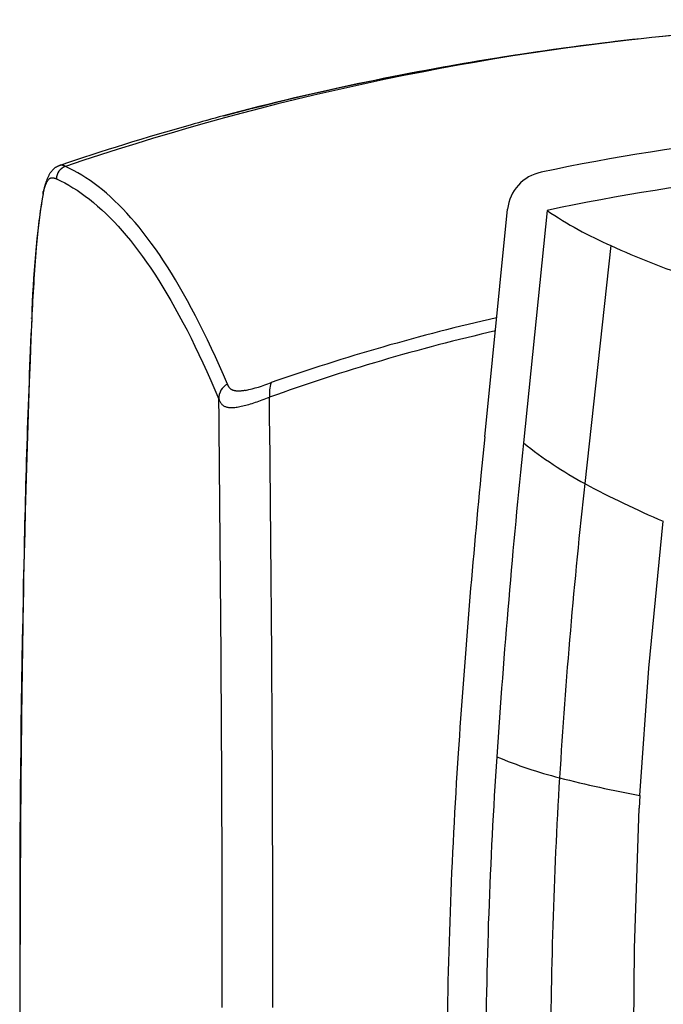
# Model space of a CAD drawing. Units: millimetres. Extents: x 5 to 821, y 20 to 574.
# Drawn here: x 599 to 643, y 287 to 354 of the extents above; entities that cross this region are included whole.
import ezdxf

# ---------------------------------------------------------------- set-up
doc = ezdxf.new("R2010")
doc.units = ezdxf.units.MM
doc.layers.add('Default', color=7, linetype='Continuous')
doc.layers.add('DV6_DEFAULT', color=7, linetype='Continuous')

# ---------------------------------------------------------------- blocks, each defined once
blk = doc.blocks.new('SE2171')
at = {"layer": 'DV6_DEFAULT', "color": 7, "linetype": 'Continuous'}
for p, q in [((3.297, 0.65), (3.418, 0.694)), ((0, 0.579), (0.017, 0.539)), ((0.017, 0.539), (0.034, 0.499)), ((0.034, 0.499), (0.052, 0.459)), ((0.052, 0.459), (0.07, 0.421)), ((0.07, 0.421), (0.09, 0.382)), ((0.09, 0.382), (0.111, 0.345)), ((0.111, 0.345), (0.134, 0.31)), ((0.134, 0.31), (0.159, 0.275)), ((0.159, 0.275), (0.186, 0.242)), ((0.186, 0.242), (0.215, 0.21)), ((0.215, 0.21), (0.247, 0.181)), ((0.247, 0.181), (0.281, 0.153)), ((0.281, 0.153), (0.318, 0.127)), ((0.318, 0.127), (0.358, 0.104)), ((0.358, 0.104), (0.401, 0.082)), ((0.401, 0.082), (0.447, 0.063)), ((0.447, 0.063), (0.496, 0.046)), ((0.496, 0.046), (0.548, 0.032)), ((0.548, 0.032), (0.603, 0.021)), ((0.603, 0.021), (0.662, 0.011)), ((0.662, 0.011), (0.724, 0.005)), ((0.724, 0.005), (0.789, 0.001)), ((0.789, 0.001), (0.857, 0)), ((0.857, 0), (0.929, 0.002)), ((0.929, 0.002), (1.004, 0.006)), ((1.004, 0.006), (1.082, 0.013)), ((1.082, 0.013), (1.164, 0.022)), ((1.164, 0.022), (1.248, 0.034)), ((1.248, 0.034), (1.336, 0.049)), ((1.336, 0.049), (1.426, 0.066)), ((1.426, 0.066), (1.519, 0.086)), ((1.519, 0.086), (1.615, 0.108)), ((1.615, 0.108), (1.714, 0.132)), ((1.714, 0.132), (1.815, 0.158)), ((1.815, 0.158), (1.919, 0.187)), ((1.919, 0.187), (2.025, 0.218)), ((2.025, 0.218), (2.133, 0.25)), ((2.133, 0.25), (2.243, 0.285)), ((2.243, 0.285), (2.355, 0.321)), ((2.355, 0.321), (2.469, 0.359)), ((2.469, 0.359), (2.584, 0.398)), ((2.584, 0.398), (2.701, 0.438)), ((2.701, 0.438), (2.818, 0.479)), ((2.818, 0.479), (2.937, 0.521)), ((2.937, 0.521), (3.056, 0.564)), ((3.056, 0.564), (3.177, 0.607)), ((3.177, 0.607), (3.297, 0.65))]:
    blk.add_line(p, q, dxfattribs=at)
blk = doc.blocks.new('SE2170')
at = {"layer": 'DV6_DEFAULT', "color": 7}
blk.add_blockref('SE2171', (0, 0), dxfattribs=at)
blk = doc.blocks.new('SE2169')
at = {"color": 7}
blk.add_blockref('SE2170', (0, 0), dxfattribs=at)
blk = doc.blocks.new('SE2168')
at = {"color": 7}
blk.add_blockref('SE2169', (0, 0), dxfattribs=at)
blk = doc.blocks.new('SE2219')
at = {"layer": 'DV6_DEFAULT', "color": 7, "linetype": 'Continuous'}
for p, q in [((0.278, 14.562), (0, 14.692)), ((0.555, 14.421), (0.278, 14.562)), ((0.833, 14.268), (0.555, 14.421)), ((1.11, 14.104), (0.833, 14.268)), ((1.387, 13.929), (1.11, 14.104)), ((1.664, 13.743), (1.387, 13.929)), ((1.942, 13.544), (1.664, 13.743)), ((2.218, 13.335), (1.942, 13.544)), ((2.495, 13.113), (2.218, 13.335)), ((2.772, 12.88), (2.495, 13.113)), ((3.048, 12.635), (2.772, 12.88)), ((3.324, 12.378), (3.048, 12.635)), ((3.6, 12.108), (3.324, 12.378)), ((3.876, 11.827), (3.6, 12.108)), ((4.152, 11.533), (3.876, 11.827)), ((4.427, 11.228), (4.152, 11.533)), ((4.702, 10.909), (4.427, 11.228)), ((4.977, 10.579), (4.702, 10.909)), ((5.252, 10.235), (4.977, 10.579)), ((5.526, 9.879), (5.252, 10.235)), ((5.8, 9.511), (5.526, 9.879)), ((6.074, 9.129), (5.8, 9.511)), ((6.347, 8.735), (6.074, 9.129)), ((6.62, 8.328), (6.347, 8.735)), ((6.893, 7.907), (6.62, 8.328)), ((7.166, 7.474), (6.893, 7.907)), ((7.438, 7.028), (7.166, 7.474)), ((7.709, 6.568), (7.438, 7.028)), ((7.981, 6.095), (7.709, 6.568)), ((8.252, 5.609), (7.981, 6.095)), ((8.522, 5.109), (8.252, 5.609)), ((8.792, 4.596), (8.522, 5.109)), ((9.062, 4.069), (8.792, 4.596)), ((9.331, 3.529), (9.062, 4.069)), ((9.6, 2.975), (9.331, 3.529)), ((9.868, 2.408), (9.6, 2.975)), ((10.136, 1.827), (9.868, 2.408)), ((10.403, 1.232), (10.136, 1.827)), ((10.67, 0.623), (10.403, 1.232)), ((10.936, 0), (10.67, 0.623))]:
    blk.add_line(p, q, dxfattribs=at)
blk = doc.blocks.new('SE2218')
at = {"layer": 'DV6_DEFAULT', "color": 7}
blk.add_blockref('SE2219', (0, 0), dxfattribs=at)
blk = doc.blocks.new('SE2217')
at = {"color": 7}
blk.add_blockref('SE2218', (0, 0), dxfattribs=at)
blk = doc.blocks.new('SE2216')
at = {"color": 7}
blk.add_blockref('SE2217', (0, 0), dxfattribs=at)
blk = doc.blocks.new('SE2223')
at = {"layer": 'DV6_DEFAULT', "color": 7, "linetype": 'Continuous'}
for p, q in [((0.009, 0.46), (0, 0.481)), ((0.017, 0.44), (0.009, 0.46)), ((0.026, 0.42), (0.017, 0.44)), ((0.035, 0.399), (0.026, 0.42)), ((0.045, 0.379), (0.035, 0.399)), ((0.054, 0.359), (0.045, 0.379)), ((0.064, 0.34), (0.054, 0.359)), ((0.075, 0.32), (0.064, 0.34)), ((0.086, 0.301), (0.075, 0.32)), ((0.097, 0.283), (0.086, 0.301)), ((0.11, 0.264), (0.097, 0.283)), ((0.122, 0.246), (0.11, 0.264)), ((0.136, 0.229), (0.122, 0.246)), ((0.15, 0.212), (0.136, 0.229)), ((0.165, 0.195), (0.15, 0.212)), ((0.181, 0.179), (0.165, 0.195)), ((0.198, 0.163), (0.181, 0.179)), ((0.215, 0.148), (0.198, 0.163)), ((0.234, 0.134), (0.215, 0.148)), ((0.253, 0.12), (0.234, 0.134)), ((0.273, 0.107), (0.253, 0.12)), ((0.295, 0.095), (0.273, 0.107)), ((0.317, 0.083), (0.295, 0.095)), ((0.34, 0.072), (0.317, 0.083)), ((0.365, 0.062), (0.34, 0.072)), ((0.39, 0.052), (0.365, 0.062)), ((0.417, 0.044), (0.39, 0.052)), ((0.444, 0.036), (0.417, 0.044)), ((0.473, 0.028), (0.444, 0.036)), ((0.503, 0.022), (0.473, 0.028)), ((0.534, 0.016), (0.503, 0.022)), ((0.566, 0.011), (0.534, 0.016)), ((0.599, 0.007), (0.566, 0.011)), ((0.633, 0.004), (0.599, 0.007)), ((0.669, 0.002), (0.633, 0.004)), ((0.705, 0.001), (0.669, 0.002)), ((0.743, 0), (0.705, 0.001)), ((0.781, 0), (0.743, 0)), ((0.821, 0.001), (0.781, 0)), ((0.862, 0.003), (0.821, 0.001)), ((0.904, 0.006), (0.862, 0.003)), ((0.947, 0.01), (0.904, 0.006)), ((0.991, 0.014), (0.947, 0.01)), ((1.036, 0.02), (0.991, 0.014)), ((1.082, 0.026), (1.036, 0.02)), ((1.129, 0.033), (1.082, 0.026)), ((1.177, 0.041), (1.129, 0.033)), ((1.226, 0.05), (1.177, 0.041))]:
    blk.add_line(p, q, dxfattribs=at)
blk = doc.blocks.new('SE2222')
at = {"layer": 'DV6_DEFAULT', "color": 7}
blk.add_blockref('SE2223', (0, 0), dxfattribs=at)
blk = doc.blocks.new('SE2221')
at = {"color": 7}
blk.add_blockref('SE2222', (0, 0), dxfattribs=at)
blk = doc.blocks.new('SE2220')
at = {"color": 7}
blk.add_blockref('SE2221', (0, 0), dxfattribs=at)
blk = doc.blocks.new('SE2227')
at = {"layer": 'DV6_DEFAULT', "color": 7, "linetype": 'Continuous'}
for p, q in [((0, 14.865), (0.278, 14.733)), ((0.278, 14.733), (0.557, 14.59)), ((0.557, 14.59), (0.835, 14.435)), ((0.835, 14.435), (1.113, 14.269)), ((1.113, 14.269), (1.391, 14.092)), ((1.391, 14.092), (1.669, 13.903)), ((1.669, 13.903), (1.946, 13.702)), ((1.946, 13.702), (2.224, 13.49)), ((2.224, 13.49), (2.501, 13.265)), ((2.501, 13.265), (2.778, 13.029)), ((2.778, 13.029), (3.055, 12.781)), ((3.055, 12.781), (3.332, 12.52)), ((3.332, 12.52), (3.609, 12.248)), ((3.609, 12.248), (3.885, 11.963)), ((3.885, 11.963), (4.161, 11.666)), ((4.161, 11.666), (4.437, 11.356)), ((4.437, 11.356), (4.713, 11.034)), ((4.713, 11.034), (4.988, 10.7)), ((4.988, 10.7), (5.263, 10.352)), ((5.263, 10.352), (5.538, 9.992)), ((5.538, 9.992), (5.812, 9.619)), ((5.812, 9.619), (6.087, 9.233)), ((6.087, 9.233), (6.361, 8.834)), ((6.361, 8.834), (6.634, 8.422)), ((6.634, 8.422), (6.907, 7.997)), ((6.907, 7.997), (7.18, 7.559)), ((7.18, 7.559), (7.453, 7.107)), ((7.453, 7.107), (7.725, 6.642)), ((7.725, 6.642), (7.996, 6.164)), ((7.996, 6.164), (8.268, 5.672)), ((8.268, 5.672), (8.538, 5.167)), ((8.538, 5.167), (8.809, 4.648)), ((8.809, 4.648), (9.079, 4.115)), ((9.079, 4.115), (9.348, 3.569)), ((9.348, 3.569), (9.617, 3.009)), ((9.617, 3.009), (9.886, 2.435)), ((9.886, 2.435), (10.154, 1.847)), ((10.154, 1.847), (10.421, 1.245)), ((10.421, 1.245), (10.688, 0.63)), ((10.688, 0.63), (10.954, 0))]:
    blk.add_line(p, q, dxfattribs=at)
blk = doc.blocks.new('SE2226')
at = {"layer": 'DV6_DEFAULT', "color": 7}
blk.add_blockref('SE2227', (0, 0), dxfattribs=at)
blk = doc.blocks.new('SE2225')
at = {"color": 7}
blk.add_blockref('SE2226', (0, 0), dxfattribs=at)
blk = doc.blocks.new('SE2224')
at = {"color": 7}
blk.add_blockref('SE2225', (0, 0), dxfattribs=at)
blk = doc.blocks.new('SE2231')
at = {"layer": 'DV6_DEFAULT', "color": 7, "linetype": 'Continuous'}
for p, q in [((0.182, 0.642), (0.203, 0.695)), ((0.203, 0.695), (0.225, 0.744)), ((0.225, 0.744), (0.246, 0.79)), ((0.246, 0.79), (0.268, 0.832)), ((0.268, 0.832), (0.29, 0.87)), ((0.29, 0.87), (0.312, 0.906)), ((0.312, 0.906), (0.334, 0.938)), ((0.334, 0.938), (0.356, 0.966)), ((0.356, 0.966), (0.379, 0.992)), ((0.379, 0.992), (0.401, 1.014)), ((0.401, 1.014), (0.424, 1.033)), ((0.424, 1.033), (0.447, 1.05)), ((0.447, 1.05), (0.47, 1.064)), ((0.47, 1.064), (0.493, 1.075)), ((0.493, 1.075), (0.516, 1.084)), ((0.516, 1.084), (0.539, 1.091)), ((0.539, 1.091), (0.562, 1.095)), ((0.562, 1.095), (0.586, 1.098)), ((0.586, 1.098), (0.609, 1.098)), ((0.609, 1.098), (0.633, 1.097)), ((0.633, 1.097), (0.657, 1.095)), ((0.657, 1.095), (0.68, 1.091)), ((0.68, 1.091), (0.704, 1.085)), ((0.704, 1.085), (0.728, 1.079)), ((0.728, 1.079), (0.752, 1.072)), ((0.752, 1.072), (0.777, 1.064)), ((0.777, 1.064), (0.801, 1.056)), ((0.801, 1.056), (0.825, 1.047)), ((0.825, 1.047), (0.849, 1.038)), ((0.849, 1.038), (0.874, 1.029)), ((0.874, 1.029), (0.899, 1.02)), ((0, 0), (0.019, 0.086)), ((0.019, 0.086), (0.039, 0.168)), ((0.039, 0.168), (0.059, 0.247)), ((0.059, 0.247), (0.079, 0.322)), ((0.079, 0.322), (0.099, 0.393)), ((0.099, 0.393), (0.12, 0.461)), ((0.12, 0.461), (0.14, 0.525)), ((0.14, 0.525), (0.161, 0.585)), ((0.161, 0.585), (0.182, 0.642))]:
    blk.add_line(p, q, dxfattribs=at)
blk = doc.blocks.new('SE2230')
at = {"layer": 'DV6_DEFAULT', "color": 7}
blk.add_blockref('SE2231', (0, 0), dxfattribs=at)
blk = doc.blocks.new('SE2229')
at = {"color": 7}
blk.add_blockref('SE2230', (0, 0), dxfattribs=at)
blk = doc.blocks.new('SE2228')
at = {"color": 7}
blk.add_blockref('SE2229', (0, 0), dxfattribs=at)
blk = doc.blocks.new('SE2243')
at = {"layer": 'DV6_DEFAULT', "color": 7, "linetype": 'Continuous'}
for p, q in [((0, 0.004), (0, 0.005)), ((0, 0.005), (0, 0.005)), ((0, 0.005), (0, 0.005)), ((0, 0.005), (0, 0.005)), ((0, 0.005), (0.001, 0.005)), ((0, 0.003), (0, 0.004)), ((0, 0.004), (0, 0.004)), ((0, 0.004), (0, 0.004)), ((0, 0.004), (0, 0.004)), ((0, 0.004), (0, 0.004)), ((0.001, 0.003), (0, 0.003)), ((0.001, 0.005), (0.001, 0.005)), ((0.001, 0.005), (0.001, 0.005)), ((0.001, 0.005), (0.001, 0.005)), ((0.001, 0.005), (0.002, 0.005)), ((0.002, 0.003), (0.001, 0.003)), ((0.001, 0.003), (0.001, 0.003)), ((0.001, 0.003), (0.001, 0.003)), ((0.001, 0.003), (0.001, 0.003)), ((0.002, 0.005), (0.002, 0.005)), ((0.002, 0.005), (0.002, 0.005)), ((0.002, 0.005), (0.003, 0.004)), ((0.002, 0.002), (0.002, 0.003)), ((0.003, 0.002), (0.002, 0.002)), ((0.003, 0.004), (0.003, 0.003)), ((0.003, 0.003), (0.004, 0.002)), ((0.004, 0.002), (0.003, 0.002)), ((0.003, 0.002), (0.003, 0.002)), ((0.005, 0.002), (0.004, 0.002)), ((0.004, 0.002), (0.004, 0.002)), ((0.004, 0.002), (0.004, 0.001)), ((0.004, 0.001), (0.004, 0))]:
    blk.add_line(p, q, dxfattribs=at)
blk = doc.blocks.new('SE2242')
at = {"layer": 'DV6_DEFAULT', "color": 7}
blk.add_blockref('SE2243', (0, 0), dxfattribs=at)
blk = doc.blocks.new('SE2241')
at = {"color": 7}
blk.add_blockref('SE2242', (0, 0), dxfattribs=at)
blk = doc.blocks.new('SE2240')
at = {"color": 7}
blk.add_blockref('SE2241', (0, 0), dxfattribs=at)
blk = doc.blocks.new('SE2247')
at = {"layer": 'DV6_DEFAULT', "color": 7, "linetype": 'Continuous'}
for p, q in [((0.009, 0.075), (0, 0.072)), ((0.019, 0.077), (0.009, 0.075)), ((0.028, 0.079), (0.019, 0.077)), ((0.038, 0.081), (0.028, 0.079)), ((0.047, 0.082), (0.038, 0.081)), ((0.057, 0.083), (0.047, 0.082)), ((0.066, 0.084), (0.057, 0.083)), ((0.075, 0.084), (0.066, 0.084)), ((0.085, 0.085), (0.075, 0.084)), ((0.094, 0.085), (0.085, 0.085)), ((0.103, 0.084), (0.094, 0.085)), ((0.113, 0.084), (0.103, 0.084)), ((0.122, 0.083), (0.113, 0.084)), ((0.131, 0.082), (0.122, 0.083)), ((0.14, 0.081), (0.131, 0.082)), ((0.15, 0.079), (0.14, 0.081)), ((0.159, 0.078), (0.15, 0.079)), ((0.168, 0.076), (0.159, 0.078)), ((0.177, 0.074), (0.168, 0.076)), ((0.186, 0.072), (0.177, 0.074)), ((0.195, 0.069), (0.186, 0.072)), ((0.204, 0.067), (0.195, 0.069)), ((0.213, 0.064), (0.204, 0.067)), ((0.222, 0.061), (0.213, 0.064)), ((0.231, 0.058), (0.222, 0.061)), ((0.24, 0.055), (0.231, 0.058)), ((0.249, 0.052), (0.24, 0.055)), ((0.258, 0.048), (0.249, 0.052)), ((0.266, 0.045), (0.258, 0.048)), ((0.275, 0.041), (0.266, 0.045)), ((0.284, 0.037), (0.275, 0.041)), ((0.292, 0.034), (0.284, 0.037)), ((0.301, 0.03), (0.292, 0.034)), ((0.309, 0.026), (0.301, 0.03)), ((0.318, 0.021), (0.309, 0.026)), ((0.326, 0.017), (0.318, 0.021)), ((0.335, 0.013), (0.326, 0.017)), ((0.343, 0.009), (0.335, 0.013)), ((0.351, 0.004), (0.343, 0.009)), ((0.36, 0), (0.351, 0.004))]:
    blk.add_line(p, q, dxfattribs=at)
blk = doc.blocks.new('SE2246')
at = {"layer": 'DV6_DEFAULT', "color": 7}
blk.add_blockref('SE2247', (0, 0), dxfattribs=at)
blk = doc.blocks.new('SE2245')
at = {"color": 7}
blk.add_blockref('SE2246', (0, 0), dxfattribs=at)
blk = doc.blocks.new('SE2244')
at = {"color": 7}
blk.add_blockref('SE2245', (0, 0), dxfattribs=at)
blk = doc.blocks.new('SE2251')
at = {"layer": 'DV6_DEFAULT', "color": 7, "linetype": 'Continuous'}
for p, q in [((0.001, 0), (0, 0)), ((0.002, 0.001), (0.001, 0)), ((0.003, 0.001), (0.002, 0.001)), ((0.004, 0.002), (0.003, 0.001)), ((0.005, 0.002), (0.004, 0.002)), ((0.006, 0.003), (0.005, 0.002)), ((0.007, 0.003), (0.006, 0.003)), ((0.008, 0.004), (0.007, 0.003)), ((0.009, 0.004), (0.008, 0.004)), ((0.01, 0.005), (0.009, 0.004)), ((0.012, 0.005), (0.01, 0.005)), ((0.013, 0.005), (0.012, 0.005)), ((0.014, 0.006), (0.013, 0.005)), ((0.015, 0.006), (0.014, 0.006)), ((0.016, 0.007), (0.015, 0.006)), ((0.017, 0.007), (0.016, 0.007)), ((0.018, 0.008), (0.017, 0.007)), ((0.019, 0.008), (0.018, 0.008)), ((0.02, 0.008), (0.019, 0.008)), ((0.021, 0.009), (0.02, 0.008)), ((0.022, 0.009), (0.021, 0.009)), ((0.023, 0.009), (0.022, 0.009)), ((0.024, 0.01), (0.023, 0.009)), ((0.025, 0.01), (0.024, 0.01)), ((0.026, 0.011), (0.025, 0.01)), ((0.027, 0.011), (0.026, 0.011)), ((0.028, 0.011), (0.027, 0.011)), ((0.029, 0.012), (0.028, 0.011)), ((0.03, 0.012), (0.029, 0.012)), ((0.031, 0.012), (0.03, 0.012)), ((0.032, 0.013), (0.031, 0.012)), ((0.033, 0.013), (0.032, 0.013)), ((0.035, 0.013), (0.033, 0.013)), ((0.036, 0.014), (0.035, 0.013)), ((0.037, 0.014), (0.036, 0.014)), ((0.038, 0.014), (0.037, 0.014)), ((0.039, 0.015), (0.038, 0.014)), ((0.04, 0.015), (0.039, 0.015)), ((0.041, 0.015), (0.04, 0.015)), ((0.042, 0.016), (0.041, 0.015))]:
    blk.add_line(p, q, dxfattribs=at)
blk = doc.blocks.new('SE2250')
at = {"layer": 'DV6_DEFAULT', "color": 7}
blk.add_blockref('SE2251', (0, 0), dxfattribs=at)
blk = doc.blocks.new('SE2249')
at = {"color": 7}
blk.add_blockref('SE2250', (0, 0), dxfattribs=at)
blk = doc.blocks.new('SE2248')
at = {"color": 7}
blk.add_blockref('SE2249', (0, 0), dxfattribs=at)
blk = doc.blocks.new('SE2259')
at = {"layer": 'DV6_DEFAULT', "color": 7, "linetype": 'Continuous'}
for p, q in [((0, 0.063), (0.001, 0.071)), ((0, 0.055), (0, 0.063)), ((0, 0.047), (0, 0.055)), ((0, 0.039), (0, 0.047)), ((0, 0.032), (0, 0.039)), ((0, 0.024), (0, 0.032)), ((0.001, 0.016), (0, 0.024)), ((0.001, 0.079), (0.002, 0.087)), ((0.001, 0.071), (0.001, 0.079)), ((0.001, 0.008), (0.001, 0.016)), ((0.002, 0), (0.001, 0.008)), ((0.002, 0.094), (0.003, 0.102)), ((0.002, 0.087), (0.002, 0.094)), ((0.003, 0.102), (0.004, 0.11)), ((0.004, 0.11), (0.005, 0.118)), ((0.005, 0.118), (0.006, 0.126)), ((0.006, 0.126), (0.007, 0.133)), ((0.007, 0.133), (0.008, 0.141)), ((0.008, 0.141), (0.01, 0.149)), ((0.01, 0.149), (0.011, 0.157)), ((0.011, 0.157), (0.013, 0.164)), ((0.013, 0.164), (0.014, 0.172)), ((0.014, 0.172), (0.016, 0.179)), ((0.016, 0.179), (0.018, 0.187))]:
    blk.add_line(p, q, dxfattribs=at)
blk = doc.blocks.new('SE2258')
at = {"layer": 'DV6_DEFAULT', "color": 7}
blk.add_blockref('SE2259', (0, 0), dxfattribs=at)
blk = doc.blocks.new('SE2257')
at = {"color": 7}
blk.add_blockref('SE2258', (0, 0), dxfattribs=at)
blk = doc.blocks.new('SE2256')
at = {"color": 7}
blk.add_blockref('SE2257', (0, 0), dxfattribs=at)
blk = doc.blocks.new('SE2263')
at = {"layer": 'DV6_DEFAULT', "color": 7, "linetype": 'Continuous'}
for p, q in [((0, 0.036), (0.001, 0.038)), ((0, 0.035), (0, 0.036)), ((0, 0.034), (0, 0.035)), ((0, 0.033), (0, 0.034)), ((0, 0.032), (0, 0.033)), ((0, 0.031), (0, 0.032)), ((0, 0.029), (0, 0.031)), ((0, 0.028), (0, 0.029)), ((0, 0.027), (0, 0.028)), ((0, 0.026), (0, 0.027)), ((0, 0.025), (0, 0.026)), ((0, 0.024), (0, 0.025)), ((0, 0.022), (0, 0.024)), ((0, 0.021), (0, 0.022)), ((0, 0.02), (0, 0.021)), ((0, 0.019), (0, 0.02)), ((0.001, 0.018), (0, 0.019)), ((0.001, 0.042), (0.002, 0.043)), ((0.001, 0.041), (0.001, 0.042)), ((0.001, 0.04), (0.001, 0.041)), ((0.001, 0.039), (0.001, 0.04)), ((0.001, 0.038), (0.001, 0.039)), ((0.001, 0.017), (0.001, 0.018)), ((0.001, 0.015), (0.001, 0.017)), ((0.001, 0.014), (0.001, 0.015)), ((0.001, 0.013), (0.001, 0.014)), ((0.002, 0.012), (0.001, 0.013)), ((0.002, 0.047), (0.003, 0.048)), ((0.002, 0.046), (0.002, 0.047)), ((0.002, 0.045), (0.002, 0.046)), ((0.002, 0.043), (0.002, 0.045)), ((0.002, 0.011), (0.002, 0.012)), ((0.002, 0.009), (0.002, 0.011)), ((0.002, 0.008), (0.002, 0.009)), ((0.003, 0.007), (0.002, 0.008)), ((0.003, 0.05), (0.004, 0.051)), ((0.003, 0.049), (0.003, 0.05)), ((0.003, 0.048), (0.003, 0.049)), ((0.003, 0.006), (0.003, 0.007)), ((0.003, 0.005), (0.003, 0.006)), ((0.004, 0.004), (0.003, 0.005)), ((0.004, 0.054), (0.005, 0.055)), ((0.004, 0.053), (0.004, 0.054)), ((0.004, 0.051), (0.004, 0.053)), ((0.004, 0.002), (0.004, 0.004)), ((0.004, 0.001), (0.004, 0.002)), ((0.005, 0), (0.004, 0.001)), ((0.005, 0.055), (0.005, 0.056))]:
    blk.add_line(p, q, dxfattribs=at)
blk = doc.blocks.new('SE2262')
at = {"layer": 'DV6_DEFAULT', "color": 7}
blk.add_blockref('SE2263', (0, 0), dxfattribs=at)
blk = doc.blocks.new('SE2261')
at = {"color": 7}
blk.add_blockref('SE2262', (0, 0), dxfattribs=at)
blk = doc.blocks.new('SE2260')
at = {"color": 7}
blk.add_blockref('SE2261', (0, 0), dxfattribs=at)
blk = doc.blocks.new('SE2315')
at = {"layer": 'DV6_DEFAULT', "color": 7, "linetype": 'Continuous'}
for p, q in [((0.541, 1.331), (0.516, 1.3)), ((0.566, 1.362), (0.541, 1.331)), ((0.591, 1.392), (0.566, 1.362)), ((0.617, 1.42), (0.591, 1.392)), ((0.643, 1.448), (0.617, 1.42)), ((0.67, 1.475), (0.643, 1.448)), ((0.697, 1.501), (0.67, 1.475)), ((0.725, 1.525), (0.697, 1.501)), ((0.754, 1.549), (0.725, 1.525)), ((0.784, 1.571), (0.754, 1.549)), ((0.814, 1.592), (0.784, 1.571)), ((0.845, 1.612), (0.814, 1.592)), ((0.877, 1.631), (0.845, 1.612)), ((0.91, 1.649), (0.877, 1.631)), ((0.944, 1.666), (0.91, 1.649)), ((0.979, 1.683), (0.944, 1.666)), ((1.015, 1.699), (0.979, 1.683)), ((1.052, 1.715), (1.015, 1.699)), ((1.091, 1.731), (1.052, 1.715)), ((1.132, 1.748), (1.091, 1.731)), ((0.207, 0.708), (0.19, 0.66)), ((0.224, 0.754), (0.207, 0.708)), ((0.242, 0.799), (0.224, 0.754)), ((0.26, 0.844), (0.242, 0.799)), ((0.279, 0.887), (0.26, 0.844)), ((0.298, 0.93), (0.279, 0.887)), ((0.318, 0.971), (0.298, 0.93)), ((0.338, 1.011), (0.318, 0.971)), ((0.358, 1.051), (0.338, 1.011)), ((0.38, 1.089), (0.358, 1.051)), ((0.401, 1.127), (0.38, 1.089)), ((0.423, 1.163), (0.401, 1.127)), ((0.446, 1.199), (0.423, 1.163)), ((0.469, 1.233), (0.446, 1.199)), ((0.492, 1.267), (0.469, 1.233)), ((0.516, 1.3), (0.492, 1.267)), ((0.016, 0.062), (0, 0)), ((0.032, 0.122), (0.016, 0.062)), ((0.048, 0.181), (0.032, 0.122)), ((0.063, 0.239), (0.048, 0.181)), ((0.079, 0.296), (0.063, 0.239)), ((0.094, 0.352), (0.079, 0.296)), ((0.11, 0.406), (0.094, 0.352)), ((0.125, 0.459), (0.11, 0.406)), ((0.141, 0.511), (0.125, 0.459)), ((0.157, 0.562), (0.141, 0.511)), ((0.173, 0.611), (0.157, 0.562)), ((0.19, 0.66), (0.173, 0.611))]:
    blk.add_line(p, q, dxfattribs=at)
blk = doc.blocks.new('SE2314')
at = {"layer": 'DV6_DEFAULT', "color": 7}
blk.add_blockref('SE2315', (0, 0), dxfattribs=at)
blk = doc.blocks.new('SE2313')
at = {"color": 7}
blk.add_blockref('SE2314', (0, 0), dxfattribs=at)
blk = doc.blocks.new('SE2312')
at = {"color": 7}
blk.add_blockref('SE2313', (0, 0), dxfattribs=at)
blk = doc.blocks.new('SE2083')
at = {"layer": 'DV6_DEFAULT', "color": 7, "linetype": 'Continuous'}
for p, q in [((12.771, 126.432), (12.594, 126.385)), ((12.867, 126.457), (12.771, 126.432)), ((13.744, 126.687), (13.743, 126.697)), ((31.382, 105.031), (32.922, 120.394)), ((35.593, 120.309), (33.989, 104.611)), ((39.889, 117.933), (38.128, 101.868)), ((31.382, 105.031), (31.124, 102.41)), ((42.44, 89.414), (43.425, 99.327)), ((0.254, 94.952), (0.273, 95.937)), ((41.85, 80.802), (42.44, 89.414)), ((41.85, 80.802), (41.806, 79.959)), ((41.479, 70.478), (41.806, 79.959)), ((41.409, 62.142), (41.479, 70.478))]:
    blk.add_line(p, q, dxfattribs=at)
for centre, radius, start, end in [((65.414, -82.479), 215.67, 89.93911, 96.25251), ((65.407, -82.411), 215.595, 90.0796, 96.25135), ((62.366, -51.926), 184.967, 96.34483, 108.69402), ((62.506, -58.077), 191.089, 96.39134, 104.784), ((63.597, -65.348), 198.443, 96.26974, 101.69237), ((38.726, 131.152), 3.288, 13.16689, 13.29583), ((59.034, -43.232), 175.861, 101.69683, 104.92396), ((38.572, 32.526), 97.39, 104.77054, 106.14347), ((53.673, -25.494), 157.321, 105.54852, 108.91628), ((65.092, -17.747), 143.778, 90.0475, 102.00112), ((3.376, 122.437), 0.896, 109.20996, 179.60076), ((65.094, -17.989), 141.41, 90.04924, 102.04191), ((35.737, 120.11), 2.83, 101.02345, 174.23762), ((64.317, 111.52), 63.526, 170.86133, 178.60476), ((31.843, 115.726), 30.793, 169.33871, 176.18215), ((50.503, 142.197), 26.484, 235.73632, 246.37433), ((148.212, 105.849), 147.576, 175.36405, 177.21817), ((61.146, 164.186), 50.904, 245.31704, 251.89687), ((1022.462, 72.394), 1022.461, 177.720186, 180.318531), ((63.58, -24.532), 141.137, 102.8548, 109.28909), ((570.841, 86.551), 570.645, 177.34232, 179.05752), ((61.47, -15.968), 131.465, 102.91185, 109.83992), ((14.545, 107.613), 1.111, 118.339, 181.79571), ((12.735, 119.46), 11.576, 282.51536, 291.39343), ((19.941, 107.863), 3.093, 164.64512, 183.1382), ((-3580.402, 66.527), 3594.071, 359.999539, 0.654434), ((-3609.731, 66.55), 3626.816, 359.999075, 0.649995), ((606.712, 45.396), 575.776, 174.097069, 176.213122), ((52.359, 127.836), 29.612, 231.65761, 241.27678), ((617.841, 44.984), 589.521, 174.409863, 176.238333), ((447.836, 56.717), 412.188, 173.71121, 176.48299), ((67.082, 155.451), 60.905, 241.61536, 247.14468), ((1414.441, 69.505), 1414.415, 178.969107, 179.639902), ((373.158, 60.527), 344.346, 176.14794, 179.71648), ((369.407, 60.665), 337.982, 176.13894, 179.73698), ((43.931, 111.363), 30.305, 247.21167, 255.65764), ((364.655, 62.084), 328.835, 176.52727, 180.00312), ((56.985, 162.039), 82.635, 255.59211, 259.44614), ((1805.486, 66.823), 1805.47, 179.632802, 180.003718), ((1019.874, 60.93), 1019.874, 179.67529, 182.282279)]:
    blk.add_arc(centre, radius, start, end, dxfattribs=at)
at = {"color": 7}
for name, p in [('SE2312', (1.597, 121.61)), ('SE2248', (2.68, 123.339)), ('SE2244', (2.722, 123.283)), ('SE2216', (3.081, 108.591)), ('SE2228', (1.582, 121.423)), ('SE2224', (2.48, 107.578)), ('SE2256', (1.58, 121.423)), ('SE2260', (0.805, 113.011)), ('SE2220', (14.017, 108.11)), ('SE2168', (13.434, 107)), ('SE2240', (0.011, 66.707))]:
    blk.add_blockref(name, p, dxfattribs=at)
blk = doc.blocks.new('SE2082')
at = {"layer": 'Default', "color": 7}
blk.add_blockref('SE2083', (0, 0), dxfattribs=at)
blk = doc.blocks.new('SE2081')
at = {"color": 7}
blk.add_blockref('SE2082', (0, 0), dxfattribs=at)
blk = doc.blocks.new('SE2080')
at = {"color": 7}
blk.add_blockref('SE2081', (0, 0), dxfattribs=at)

msp = doc.modelspace()

# ---------------------------------------------------------------- block references
at = {"color": 7}
msp.add_blockref('SE2080', (599.413, 220.662), dxfattribs=at)

doc.saveas('drawing.dxf')
